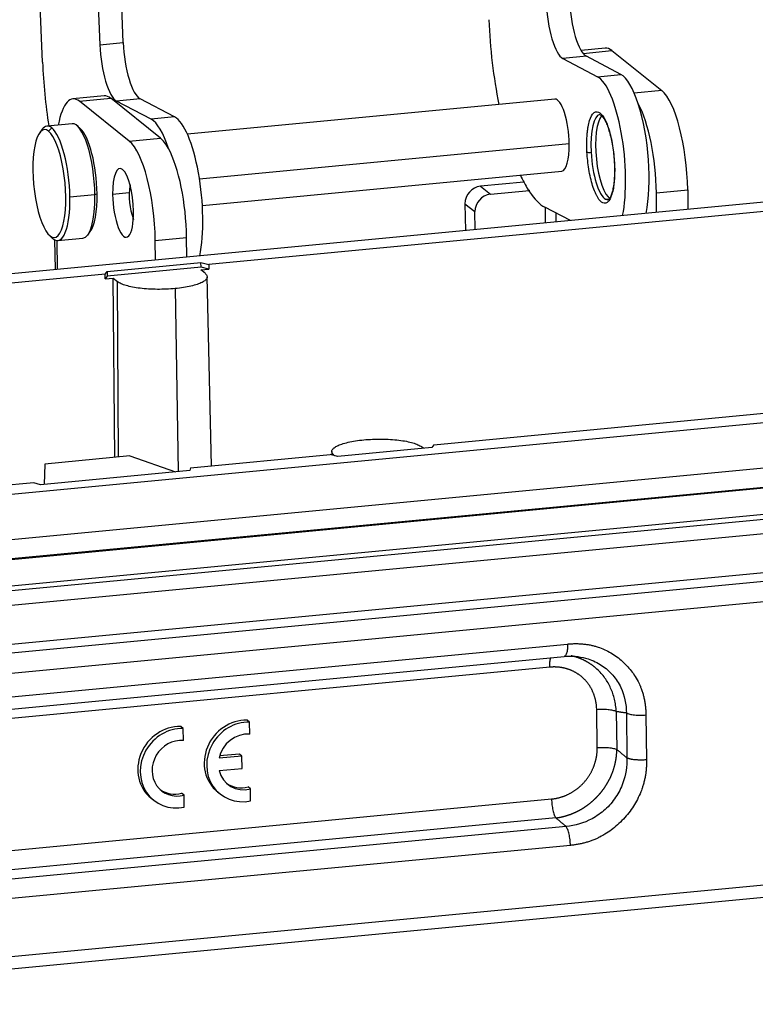
# Model space of a CAD drawing. Units: millimetres. Extents: x 1476 to 2219, y 588 to 1113.
# Drawn here: x 1602 to 1647, y 645 to 705 of the extents above; entities that cross this region are included whole.
import ezdxf

# ---------------------------------------------------------------- set-up
doc = ezdxf.new("R2010")
doc.units = ezdxf.units.MM
doc.header["$LTSCALE"] = 65.395
doc.layers.add('3D_1136163701001_HP16_SOLIDLINE', color=7, linetype='CONTINUOUS')

msp = doc.modelspace()

# ---------------------------------------------------------------- linework, layer by layer
at = {"layer": '3D_1136163701001_HP16_SOLIDLINE', "color": 7, "linetype": 'Continuous'}
for p, q in [((1603.176, 702.202), (1602.545, 717.812)), ((1606.126, 716.534), (1606.662, 703.26)), ((1608.092, 703.396), (1607.555, 716.67)), ((1606.662, 703.26), (1608.092, 703.396)), ((1636.272, 702.559), (1634.842, 702.423)), ((1637.422, 703.053), (1635.947, 702.913)), ((1636.069, 702.737), (1637.829, 702.905)), ((1638.375, 701.455), (1636.272, 702.559)), ((1637.829, 702.905), (1640.857, 700.477)), ((1634.842, 702.423), (1636.946, 701.319)), ((1636.946, 701.319), (1638.375, 701.455)), ((1606.927, 700.15), (1605.021, 699.968)), ((1640.857, 700.477), (1639.189, 700.318)), ((1605.428, 699.82), (1607.334, 700.002)), ((1608.456, 697.392), (1605.428, 699.82)), ((1610.362, 697.573), (1607.334, 700.002)), ((1609.112, 699.973), (1607.683, 699.837)), ((1609.786, 698.733), (1607.683, 699.837)), ((1611.216, 698.869), (1609.112, 699.973)), ((1634.352, 699.948), (1611.992, 697.82)), ((1611.216, 698.869), (1609.786, 698.733)), ((1604.973, 698.457), (1603.448, 698.312)), ((1605.484, 698.15), (1605.293, 698.323)), ((1603.159, 698.12), (1603.004, 697.914)), ((1603.545, 697.997), (1603.733, 698.208)), ((1608.456, 697.392), (1610.362, 697.573)), ((1635.226, 697.224), (1612.73, 695.082)), ((1681.214, 696.931), (1579.248, 687.222)), ((1612.901, 693.486), (1634.769, 695.568)), ((1632.466, 694.897), (1629.822, 694.645)), ((1606.364, 694.123), (1604.839, 693.978)), ((1606.494, 694.19), (1606.364, 694.123)), ((1608.457, 694.241), (1607.443, 694.145)), ((1629.822, 694.645), (1630.428, 694.159)), ((1630.428, 694.159), (1632.81, 694.386)), ((1632.715, 694.462), (1632.81, 694.386)), ((1632.811, 694.313), (1632.81, 694.386)), ((1640.532, 694.252), (1642.438, 694.434)), ((1640.548, 693.059), (1640.532, 694.252)), ((1642.438, 694.434), (1642.454, 693.24)), ((1628.883, 693.588), (1628.905, 691.95)), ((1628.883, 693.588), (1629.488, 693.103)), ((1637.438, 693.864), (1637.649, 693.884)), ((1648.436, 693.242), (1613.293, 689.896)), ((1629.504, 692.007), (1629.488, 693.103)), ((1635.298, 692.559), (1633.737, 693.378)), ((1633.792, 692.415), (1633.779, 693.356)), ((1634.41, 693.025), (1634.418, 692.475)), ((1605.925, 691.68), (1606.08, 691.887)), ((1603.6, 691.651), (1603.791, 691.477)), ((1603.633, 691.622), (1603.827, 691.447)), ((1603.91, 691.391), (1603.935, 689.573)), ((1604.048, 691.344), (1604.073, 689.586)), ((1604.111, 691.343), (1605.636, 691.489)), ((1610.037, 691.349), (1611.943, 691.53)), ((1610.054, 690.155), (1610.037, 691.349)), ((1611.96, 690.337), (1611.943, 691.53)), ((1607.1, 689.467), (1612.817, 690.011)), ((1612.817, 690.011), (1613.293, 689.896)), ((1612.821, 689.721), (1612.817, 690.011)), ((1613.293, 689.896), (1613.299, 689.605)), ((1606.982, 689.295), (1598.482, 688.485)), ((1606.982, 689.295), (1607.1, 689.467)), ((1606.986, 689.004), (1606.982, 689.295)), ((1607.1, 689.467), (1607.104, 689.177)), ((1612.821, 689.721), (1607.104, 689.177)), ((1612.805, 689.558), (1613.299, 689.605)), ((1613.064, 689.351), (1612.805, 689.558)), ((1613.299, 689.605), (1612.821, 689.721)), ((1607.104, 689.177), (1606.986, 689.004)), ((1606.986, 689.004), (1607.48, 689.051)), ((1607.567, 678.142), (1607.48, 689.051)), ((1607.48, 689.051), (1607.739, 688.844)), ((1607.795, 678.164), (1607.739, 688.844)), ((1613.459, 677.629), (1613.195, 689.137)), ((1611.248, 688.419), (1611.432, 677.275)), ((1594.207, 675.228), (1696.173, 684.936)), ((1594.622, 672.507), (1696.588, 682.215)), ((1626.985, 678.917), (1662.128, 682.263)), ((1696.411, 680.976), (1594.445, 671.267)), ((1594.638, 671.348), (1696.604, 681.056)), ((1594.942, 669.719), (1696.908, 679.428)), ((1594.946, 669.43), (1696.912, 679.138)), ((1620.78, 678.498), (1620.781, 678.29)), ((1626.868, 678.745), (1621.15, 678.2)), ((1626.352, 678.696), (1626.236, 678.788)), ((1626.985, 678.917), (1626.868, 678.745)), ((1696.701, 678.214), (1594.734, 668.505)), ((1608.481, 678.229), (1603.314, 677.737)), ((1608.481, 678.229), (1611.273, 677.26)), ((1612.174, 677.506), (1620.674, 678.316)), ((1621.15, 678.2), (1620.674, 678.316)), ((1620.911, 678.281), (1620.911, 678.258)), ((1620.911, 678.281), (1620.952, 678.248)), ((1612.131, 677.342), (1603.057, 676.478)), ((1603.314, 677.737), (1603.276, 676.499)), ((1612.174, 677.506), (1612.131, 677.342)), ((1602.656, 676.6), (1593.573, 675.735)), ((1603.057, 676.478), (1602.656, 676.6)), ((1696.733, 675.849), (1594.767, 666.141)), ((1697.094, 675.344), (1574.429, 663.665)), ((1697.404, 674.14), (1574.74, 662.461)), ((1592.218, 662.698), (1635.13, 666.783)), ((1592.011, 661.945), (1634.922, 666.03)), ((1634.04, 665.372), (1591.55, 661.327)), ((1636.932, 660.477), (1636.9, 662.783)), ((1638.093, 662.669), (1638.125, 660.364)), ((1638.703, 662.58), (1638.741, 659.847)), ((1639.896, 662.467), (1639.934, 659.734)), ((1611.734, 661.648), (1611.583, 661.769)), ((1615.775, 662.032), (1615.623, 662.154)), ((1615.785, 661.302), (1615.775, 662.032)), ((1611.744, 660.917), (1611.734, 661.648)), ((1615.307, 659.96), (1613.916, 659.828)), ((1615.156, 660.082), (1613.951, 659.967)), ((1615.307, 659.96), (1615.156, 660.082)), ((1615.318, 659.21), (1615.307, 659.96)), ((1613.927, 659.077), (1615.318, 659.21)), ((1611.791, 657.578), (1611.639, 657.699)), ((1611.801, 656.847), (1611.791, 657.578)), ((1613.832, 657.778), (1613.984, 657.657)), ((1615.831, 657.963), (1615.68, 658.084)), ((1615.841, 657.232), (1615.831, 657.963)), ((1697.643, 656.926), (1578.729, 645.604)), ((1591.662, 653.305), (1634.152, 657.35)), ((1609.792, 657.394), (1609.943, 657.272)), ((1578.521, 644.851), (1697.435, 656.173)), ((1634.418, 656.195), (1591.928, 652.149)), ((1635.034, 655.678), (1592.122, 651.593)), ((1635.3, 654.523), (1592.388, 650.437))]:
    msp.add_line(p, q, dxfattribs=at)
msp.add_arc((1612.659, 694.071), 4.206, 171.04295, 199.97046, dxfattribs=at)
for centre, major_axis, ratio, start_param, end_param in [((1634.723, 705.372), (-0.284, 2.986), 0.289205, 1.384237, 2.955034), ((1636.152, 705.509), (-0.284, 2.986), 0.289205, 1.384237, 2.955034), ((1633.34, 703.211), (-0.948, 9.955), 0.289205, 1.384237, 1.911762), ((1607.564, 702.787), (-0.284, 2.986), 0.289205, 1.384237, 2.955034), ((1608.993, 702.923), (-0.284, 2.986), 0.289205, 1.384237, 2.955034), ((1637.896, 698.076), (-0.474, 4.977), 0.289205, 6.00936, 6.283194), ((1606.181, 700.625), (0.948, -9.955), 0.289205, 4.52583, 4.918231), ((1637.144, 696.402), (-0.474, 4.977), 0.289205, 3.893879, 6.096626), ((1638.574, 696.538), (0.474, -4.977), 0.289205, 2.223359, 2.955034), ((1605.495, 694.991), (0.474, -4.977), 0.289205, 2.867767, 3.936989), ((1607.401, 695.172), (0.474, -4.977), 0.289205, 2.867767, 3.141601), ((1640.924, 695.648), (-0.474, 4.977), 0.289205, 4.438564, 6.00936), ((1634.56, 697.758), (-0.209, 2.19), 0.289205, 4.438564, 6.283169), ((1639.018, 695.466), (0.474, -4.977), 0.289205, 1.296971, 2.548174), ((1638.574, 696.538), (0.474, -4.977), 0.289205, 0.752255, 2.223359), ((1611.415, 693.952), (0.474, -4.977), 0.289205, 0.752286, 2.955034), ((1637.335, 696.42), (-0.246, 2.588), 0.289205, 0.000011, 1.427453), ((1637.621, 696.447), (0.246, -2.588), 0.289205, 3.388475, 6.096626), ((1603.589, 694.81), (-0.313, 3.285), 0.289205, 6.00936, 9.150953), ((1603.78, 694.828), (-0.332, 3.484), 0.289205, 6.00936, 6.590113), ((1605.304, 694.973), (-0.332, 3.484), 0.289205, 4.438564, 6.283169), ((1609.985, 693.816), (0.474, -4.977), 0.289205, 2.223359, 2.955034), ((1603.589, 694.81), (-0.313, 3.285), 0.289205, 2.867767, 6.00936), ((1603.78, 694.828), (-0.332, 3.484), 0.289205, 4.438564, 6.00936), ((1605.495, 694.991), (0.313, -3.285), 0.289205, 1.296971, 2.834682), ((1608.523, 692.563), (0.474, -4.977), 0.289205, 1.296971, 2.867767), ((1610.429, 692.744), (-0.474, 4.977), 0.289205, 5.689767, 6.00936), ((1634.56, 697.758), (-0.209, 2.19), 0.289205, 3.141577, 4.438564), ((1610.429, 692.744), (0.474, -4.977), 0.289205, 1.296971, 2.548174), ((1636.499, 696.742), (0.2, 0.011), 0.136748, 3.437663, 5.008652), ((1637.335, 696.42), (-0.246, 2.588), 0.289205, 1.427453, 2.955034), ((1638.171, 696.098), (-0.2, -0.011), 0.136748, 6.276485, 6.579544), ((1608.079, 693.635), (-0.199, 2.091), 0.289205, 4.438564, 7.580156), ((1633.34, 703.211), (-0.948, 9.955), 0.289205, 2.456531, 2.615963), ((1605.304, 694.973), (-0.332, 3.484), 0.289205, 3.141577, 4.438564), ((1605.495, 694.991), (0.313, -3.285), 0.289205, 0.306878, 1.296971), ((1608.079, 693.635), (-0.199, 2.091), 0.289205, 1.296971, 4.438564), ((1629.836, 693.679), (0.626, 0.78), 0.921603, 0.730088, 2.300884), ((1630.441, 693.193), (-0.626, -0.78), 0.921603, 3.871681, 5.442477), ((1633.34, 703.211), (-0.948, 9.955), 0.289205, 2.648294, 2.955034), ((1603.78, 694.828), (-0.332, 3.484), 0.289205, 2.867767, 4.438564), ((1637.335, 696.42), (-0.246, 2.588), 0.289205, 2.955034, 3.141603), ((1603.78, 694.828), (-0.332, 3.484), 0.289205, 2.834658, 2.867767), ((1611.356, 659.344), (1.564, 1.95), 0.921603, 0.620489, 3.141555), ((1615.396, 659.729), (1.564, 1.95), 0.921603, 0.620489, 3.141555), ((1615.547, 659.607), (1.564, 1.95), 0.921603, 0.620489, 3.98128), ((1611.507, 659.223), (1.564, 1.95), 0.921603, 0.620489, 3.98128), ((1615.547, 659.607), (-1.095, -1.365), 0.921603, 3.71478, 5.21861), ((1611.507, 659.223), (-1.095, -1.365), 0.921603, 3.71478, 7.170173), ((1615.547, 659.607), (-1.095, -1.365), 0.921603, 5.666344, 7.170173), ((1615.396, 659.729), (-1.095, -1.365), 0.921603, 0.060211, 0.886988), ((1611.356, 659.344), (-1.095, -1.365), 0.921603, 0.060177, 0.886988)]:
    msp.add_ellipse(centre, major_axis=major_axis, ratio=ratio, start_param=start_param, end_param=end_param, dxfattribs=at)
for points, degree, knots in [([(1636.303, 696.844), (1636.289, 697.189), (1636.295, 697.512), (1636.323, 697.851), (1636.327, 697.893), (1636.335, 697.972), (1636.348, 698.087), (1636.386, 698.341), (1636.43, 698.529), (1636.534, 698.867), (1636.619, 699.025), (1636.743, 699.136), (1636.766, 699.151), (1636.813, 699.175), (1636.886, 699.2), (1636.962, 699.188), (1637.12, 699.116), (1637.225, 699.007), (1637.341, 698.816), (1637.354, 698.793), (1637.382, 698.743), (1637.423, 698.666), (1637.516, 698.467), (1637.59, 698.264), (1637.683, 697.966), (1637.727, 697.806), (1637.804, 697.473), (1637.838, 697.298), (1637.898, 696.934), (1637.92, 696.767), (1637.957, 696.424), (1637.971, 696.252), (1637.98, 696.08)], 3, [0, 0, 0, 0, 0.125, 0.125, 0.140625, 0.140625, 0.15625, 0.1875, 0.25, 0.25, 0.375, 0.375, 0.40625, 0.40625, 0.4375, 0.5, 0.5, 0.625, 0.625, 0.640625, 0.640625, 0.65625, 0.6875, 0.75, 0.75, 0.8125, 0.8125, 0.875, 0.875, 0.9375, 0.9375, 1, 1, 1, 1]), ([(1637.123, 698.999), (1637.124, 698.999), (1637.136, 698.996), (1637.207, 698.947), (1637.315, 698.813), (1637.438, 698.597), (1637.56, 698.31), (1637.676, 697.957), (1637.779, 697.55), (1637.865, 697.103), (1637.93, 696.633), (1637.961, 696.273), (1637.972, 696.076), (1637.974, 696.036)], 3, [0, 0, 0, 0, 0.012377, 0.108119, 0.209484, 0.312112, 0.418252, 0.526977, 0.637265, 0.748445, 0.860106, 0.971983, 1, 1, 1, 1]), ([(1637.986, 695.96), (1638, 695.615), (1637.994, 695.292), (1637.966, 694.953), (1637.962, 694.911), (1637.953, 694.832), (1637.94, 694.717), (1637.903, 694.463), (1637.859, 694.275), (1637.755, 693.937), (1637.67, 693.779), (1637.546, 693.669), (1637.523, 693.653), (1637.475, 693.629), (1637.403, 693.604), (1637.326, 693.616), (1637.169, 693.688), (1637.064, 693.797), (1636.948, 693.988), (1636.934, 694.011), (1636.907, 694.061), (1636.865, 694.138), (1636.773, 694.337), (1636.699, 694.54), (1636.605, 694.838), (1636.562, 694.998), (1636.485, 695.331), (1636.45, 695.506), (1636.391, 695.87), (1636.368, 696.037), (1636.332, 696.38), (1636.318, 696.552), (1636.309, 696.724)], 3, [0, 0, 0, 0, 0.125, 0.125, 0.140625, 0.140625, 0.15625, 0.1875, 0.25, 0.25, 0.375, 0.375, 0.40625, 0.40625, 0.4375, 0.5, 0.5, 0.625, 0.625, 0.640625, 0.640625, 0.65625, 0.6875, 0.75, 0.75, 0.8125, 0.8125, 0.875, 0.875, 0.9375, 0.9375, 1, 1, 1, 1]), ([(1637.976, 695.957), (1637.978, 695.918), (1637.986, 695.723), (1637.984, 695.382), (1637.959, 694.959), (1637.91, 694.586), (1637.84, 694.275), (1637.756, 694.04), (1637.668, 693.89), (1637.6, 693.835), (1637.583, 693.827), (1637.58, 693.832)], 3, [0, 0, 0, 0, 0.031147, 0.157779, 0.284128, 0.40971, 0.533972, 0.656, 0.774492, 0.889028, 1, 1, 1, 1]), ([(1613.064, 689.351), (1613.12, 689.306), (1613.158, 689.26), (1613.198, 689.167), (1613.201, 689.119), (1613.17, 689.024), (1613.136, 688.977), (1613.035, 688.885), (1612.967, 688.84), (1612.799, 688.753), (1612.699, 688.712), (1612.47, 688.635), (1612.342, 688.6), (1612.062, 688.535), (1611.911, 688.506), (1611.591, 688.456), (1611.422, 688.435), (1611.248, 688.419)], 3, [0, 0, 0, 0, 0.125, 0.125, 0.25, 0.25, 0.375, 0.375, 0.5, 0.5, 0.625, 0.625, 0.75, 0.75, 0.875, 0.875, 1, 1, 1, 1]), ([(1611.248, 688.419), (1611.073, 688.402), (1610.894, 688.39), (1610.53, 688.375), (1610.347, 688.372), (1609.982, 688.375), (1609.802, 688.381), (1609.45, 688.403), (1609.28, 688.418), (1608.955, 688.458), (1608.801, 688.482), (1608.515, 688.537), (1608.383, 688.569), (1608.148, 688.638), (1608.044, 688.676), (1607.867, 688.756), (1607.794, 688.799), (1607.739, 688.844)], 3, [0, 0, 0, 0, 0.125, 0.125, 0.25, 0.25, 0.375, 0.375, 0.5, 0.5, 0.625, 0.625, 0.75, 0.75, 0.875, 0.875, 1, 1, 1, 1]), ([(1620.911, 678.281), (1620.856, 678.326), (1620.818, 678.372), (1620.777, 678.465), (1620.775, 678.513), (1620.806, 678.608), (1620.839, 678.655), (1620.941, 678.747), (1621.009, 678.792), (1621.177, 678.878), (1621.277, 678.92), (1621.505, 678.997), (1621.633, 679.032), (1621.913, 679.097), (1622.064, 679.126), (1622.385, 679.176), (1622.553, 679.197), (1622.902, 679.23), (1623.082, 679.242), (1623.445, 679.257), (1623.629, 679.26), (1623.993, 679.257), (1624.174, 679.251), (1624.525, 679.229), (1624.696, 679.214), (1625.021, 679.174), (1625.175, 679.15), (1625.46, 679.095), (1625.592, 679.063), (1625.828, 678.994), (1625.932, 678.956), (1626.108, 678.876), (1626.181, 678.833), (1626.236, 678.788)], 3, [0, 0, 0, 0, 0.0625, 0.0625, 0.125, 0.125, 0.1875, 0.1875, 0.25, 0.25, 0.3125, 0.3125, 0.375, 0.375, 0.4375, 0.4375, 0.5, 0.5, 0.5625, 0.5625, 0.625, 0.625, 0.6875, 0.6875, 0.75, 0.75, 0.8125, 0.8125, 0.875, 0.875, 0.9375, 0.9375, 1, 1, 1, 1]), ([(1635.13, 666.783), (1635.131, 666.731), (1635.131, 666.679), (1635.126, 666.575), (1635.123, 666.524), (1635.112, 666.426), (1635.105, 666.379), (1635.089, 666.292), (1635.079, 666.252), (1635.056, 666.181), (1635.043, 666.15), (1635.016, 666.099), (1635.001, 666.078), (1634.974, 666.052), (1634.962, 666.043), (1634.949, 666.038)], 3, [0, 0, 0, 0, 0.147604, 0.147604, 0.295208, 0.295208, 0.442813, 0.442813, 0.590417, 0.590417, 0.738021, 0.738021, 0.885625, 0.885625, 1, 1, 1, 1]), ([(1634.04, 665.372), (1634.04, 665.429), (1634.04, 665.484), (1634.045, 665.591), (1634.049, 665.642), (1634.06, 665.738), (1634.066, 665.783), (1634.083, 665.867), (1634.093, 665.905), (1634.105, 665.945), (1634.107, 665.952), (1634.11, 665.958)], 3, [0, 0, 0, 0, 0.238856, 0.238856, 0.477712, 0.477712, 0.716568, 0.716568, 0.955424, 0.955424, 1, 1, 1, 1]), ([(1638.09, 662.669), (1638.09, 662.673), (1638.089, 662.688), (1638.087, 662.72), (1638.083, 662.78), (1638.074, 662.894), (1638.055, 663.052), (1638.024, 663.239), (1637.972, 663.479), (1637.887, 663.772), (1637.755, 664.104), (1637.593, 664.421), (1637.401, 664.721), (1637.175, 665.005), (1636.991, 665.192), (1636.873, 665.298), (1636.832, 665.333), (1636.791, 665.368), (1636.749, 665.401), (1636.707, 665.435), (1636.664, 665.467), (1636.62, 665.499), (1636.577, 665.53), (1636.532, 665.561), (1636.488, 665.59), (1636.443, 665.619), (1636.397, 665.647), (1636.351, 665.675), (1636.305, 665.702), (1636.258, 665.728), (1636.21, 665.753), (1636.163, 665.777), (1636.115, 665.801), (1636.066, 665.824), (1636.018, 665.846), (1635.969, 665.867), (1635.919, 665.888), (1635.869, 665.908), (1635.819, 665.927), (1635.769, 665.945), (1635.718, 665.962), (1635.667, 665.979), (1635.616, 665.994), (1635.564, 666.009), (1635.513, 666.023), (1635.461, 666.037), (1635.409, 666.049), (1635.367, 666.059), (1635.343, 666.064), (1635.337, 666.065)], 3, [0, 0, 0, 0, 0.002329, 0.009195, 0.019497, 0.039313, 0.078565, 0.117171, 0.155511, 0.230431, 0.306014, 0.379724, 0.455402, 0.533064, 0.612732, 0.624392, 0.636049, 0.647701, 0.65935, 0.670996, 0.682638, 0.694277, 0.705912, 0.717543, 0.729172, 0.740797, 0.752418, 0.764037, 0.775652, 0.787264, 0.798873, 0.810479, 0.822081, 0.833681, 0.845277, 0.856871, 0.868462, 0.880049, 0.891634, 0.903216, 0.914795, 0.926371, 0.937945, 0.949516, 0.961084, 0.972649, 0.984212, 0.995772, 1, 1, 1, 1]), ([(1635.761, 666.014), (1635.97, 665.986), (1636.479, 665.872), (1637.222, 665.519), (1637.909, 664.918), (1638.526, 663.965), (1638.706, 663.123), (1638.703, 662.581), (1638.703, 662.58), (1638.703, 662.58)], 3, [0, 0, 0, 0, 0.125218, 0.310623, 0.49544, 0.680664, 0.999961, 0.999961, 1, 1, 1, 1]), ([(1636.9, 662.783), (1636.891, 663.355), (1636.673, 663.858), (1636.454, 664.365), (1636.05, 664.73), (1635.649, 665.094), (1635.124, 665.261), (1634.606, 665.425), (1634.04, 665.372)], 2, [0, 0, 0, 0.25, 0.25, 0.5, 0.5, 0.75, 0.75, 1, 1, 1]), ([(1638.093, 662.669), (1638.066, 662.682), (1638.035, 662.695), (1637.964, 662.718), (1637.925, 662.729), (1637.839, 662.748), (1637.792, 662.757), (1637.694, 662.772), (1637.642, 662.779), (1637.534, 662.789), (1637.478, 662.793), (1637.363, 662.798), (1637.305, 662.799), (1637.188, 662.799), (1637.129, 662.798), (1637.013, 662.792), (1636.956, 662.788), (1636.9, 662.783)], 3, [0, 0, 0, 0, 0.125, 0.125, 0.25, 0.25, 0.375, 0.375, 0.5, 0.5, 0.625, 0.625, 0.75, 0.75, 0.875, 0.875, 1, 1, 1, 1]), ([(1638.703, 662.58), (1638.728, 662.568), (1638.757, 662.556), (1638.825, 662.534), (1638.863, 662.523), (1638.949, 662.503), (1638.997, 662.494), (1639.098, 662.478), (1639.152, 662.471), (1639.265, 662.461), (1639.324, 662.457), (1639.442, 662.452), (1639.502, 662.451), (1639.62, 662.451), (1639.678, 662.453), (1639.791, 662.458), (1639.845, 662.462), (1639.896, 662.467)], 3, [0, 0, 0, 0, 0.125, 0.125, 0.25, 0.25, 0.375, 0.375, 0.5, 0.5, 0.625, 0.625, 0.75, 0.75, 0.875, 0.875, 1, 1, 1, 1]), ([(1634.152, 657.35), (1634.717, 657.405), (1635.23, 657.668), (1635.746, 657.932), (1636.139, 658.373), (1636.529, 658.812), (1636.735, 659.361), (1636.939, 659.903), (1636.932, 660.477)], 2, [0, 0, 0, 0.25, 0.25, 0.5, 0.5, 0.75, 0.75, 1, 1, 1]), ([(1634.418, 656.198), (1634.427, 656.199), (1634.446, 656.202), (1634.475, 656.206), (1634.504, 656.21), (1634.532, 656.215), (1634.561, 656.219), (1634.591, 656.224), (1634.62, 656.229), (1634.649, 656.235), (1634.679, 656.241), (1634.709, 656.247), (1634.738, 656.253), (1634.768, 656.26), (1634.799, 656.266), (1634.829, 656.274), (1634.859, 656.281), (1634.89, 656.289), (1634.92, 656.297), (1634.951, 656.305), (1634.982, 656.313), (1635.013, 656.322), (1635.044, 656.331), (1635.075, 656.341), (1635.106, 656.35), (1635.138, 656.36), (1635.169, 656.371), (1635.201, 656.381), (1635.233, 656.392), (1635.264, 656.404), (1635.296, 656.415), (1635.328, 656.427), (1635.36, 656.44), (1635.392, 656.452), (1635.424, 656.465), (1635.457, 656.478), (1635.489, 656.492), (1635.521, 656.506), (1635.554, 656.52), (1635.586, 656.535), (1635.619, 656.55), (1635.651, 656.565), (1635.684, 656.581), (1635.716, 656.597), (1635.749, 656.614), (1635.782, 656.63), (1635.814, 656.648), (1635.847, 656.665), (1635.88, 656.683), (1635.912, 656.701), (1635.945, 656.72), (1635.978, 656.739), (1636.01, 656.758), (1636.043, 656.778), (1636.076, 656.798), (1636.109, 656.819), (1636.141, 656.84), (1636.174, 656.861), (1636.206, 656.883), (1636.239, 656.905), (1636.271, 656.928), (1636.304, 656.951), (1636.336, 656.974), (1636.368, 656.998), (1636.401, 657.022), (1636.433, 657.047), (1636.465, 657.072), (1636.497, 657.097), (1636.529, 657.123), (1636.56, 657.149), (1636.592, 657.176), (1636.623, 657.203), (1636.655, 657.23), (1636.686, 657.258), (1636.717, 657.286), (1636.748, 657.315), (1636.779, 657.344), (1636.81, 657.373), (1636.84, 657.403), (1636.871, 657.434), (1636.901, 657.464), (1636.931, 657.496), (1636.961, 657.527), (1636.99, 657.559), (1637.02, 657.592), (1637.049, 657.624), (1637.078, 657.658), (1637.107, 657.691), (1637.135, 657.725), (1637.164, 657.76), (1637.192, 657.795), (1637.22, 657.83), (1637.247, 657.866), (1637.274, 657.902), (1637.301, 657.938), (1637.328, 657.975), (1637.355, 658.013), (1637.381, 658.05), (1637.407, 658.089), (1637.432, 658.127), (1637.457, 658.166), (1637.482, 658.205), (1637.506, 658.245), (1637.531, 658.285), (1637.554, 658.326), (1637.578, 658.367), (1637.601, 658.408), (1637.624, 658.449), (1637.646, 658.491), (1637.668, 658.534), (1637.689, 658.576), (1637.71, 658.62), (1637.731, 658.663), (1637.751, 658.707), (1637.771, 658.751), (1637.79, 658.795), (1637.809, 658.84), (1637.827, 658.885), (1637.845, 658.931), (1637.863, 658.977), (1637.88, 659.023), (1637.896, 659.069), (1637.912, 659.116), (1637.928, 659.163), (1637.943, 659.21), (1637.957, 659.258), (1637.971, 659.306), (1637.984, 659.354), (1637.997, 659.402), (1638.009, 659.451), (1638.021, 659.5), (1638.032, 659.549), (1638.042, 659.599), (1638.052, 659.648), (1638.061, 659.698), (1638.07, 659.748), (1638.078, 659.799), (1638.085, 659.849), (1638.092, 659.9), (1638.098, 659.951), (1638.104, 660.002), (1638.108, 660.053), (1638.113, 660.104), (1638.116, 660.156), (1638.119, 660.208), (1638.121, 660.259), (1638.122, 660.311), (1638.123, 660.346), (1638.123, 660.363)], 3, [0, 0, 0, 0, 0.004945, 0.009917, 0.014914, 0.019937, 0.024986, 0.03006, 0.035161, 0.040287, 0.045439, 0.050617, 0.055821, 0.06105, 0.066306, 0.071587, 0.076894, 0.082228, 0.087587, 0.092972, 0.098382, 0.103819, 0.109282, 0.11477, 0.120285, 0.125825, 0.131392, 0.136984, 0.142603, 0.148247, 0.153917, 0.159613, 0.165335, 0.171084, 0.176858, 0.182658, 0.188484, 0.194337, 0.200215, 0.20612, 0.21205, 0.218007, 0.223989, 0.229998, 0.236033, 0.242094, 0.248181, 0.254294, 0.260433, 0.266599, 0.272791, 0.279009, 0.285253, 0.291523, 0.29782, 0.304142, 0.310491, 0.316866, 0.323268, 0.329696, 0.33615, 0.34263, 0.349137, 0.35567, 0.362229, 0.368815, 0.375427, 0.382066, 0.388731, 0.395422, 0.40214, 0.408884, 0.415655, 0.422452, 0.429276, 0.436126, 0.443003, 0.449906, 0.456836, 0.463792, 0.470775, 0.477784, 0.484821, 0.491883, 0.498973, 0.506089, 0.513232, 0.520401, 0.527597, 0.53482, 0.54207, 0.549346, 0.556649, 0.563979, 0.571336, 0.578719, 0.58613, 0.593567, 0.601031, 0.608522, 0.61604, 0.623585, 0.631156, 0.638755, 0.646381, 0.654033, 0.661713, 0.66942, 0.677153, 0.684914, 0.692702, 0.700517, 0.708359, 0.716228, 0.724124, 0.732047, 0.739997, 0.747975, 0.75598, 0.764012, 0.772071, 0.780157, 0.788271, 0.796412, 0.80458, 0.812775, 0.820998, 0.829248, 0.837525, 0.84583, 0.854162, 0.862521, 0.870908, 0.879322, 0.887764, 0.896233, 0.904729, 0.913253, 0.921804, 0.930382, 0.938988, 0.947622, 0.956283, 0.964971, 0.973687, 0.982431, 0.991202, 1, 1, 1, 1]), ([(1636.932, 660.477), (1636.988, 660.482), (1637.045, 660.486), (1637.161, 660.492), (1637.22, 660.493), (1637.337, 660.493), (1637.395, 660.492), (1637.51, 660.487), (1637.566, 660.483), (1637.674, 660.473), (1637.726, 660.466), (1637.824, 660.451), (1637.871, 660.443), (1637.957, 660.423), (1637.996, 660.412), (1638.067, 660.389), (1638.098, 660.377), (1638.125, 660.364)], 3, [0, 0, 0, 0, 0.125, 0.125, 0.25, 0.25, 0.375, 0.375, 0.5, 0.5, 0.625, 0.625, 0.75, 0.75, 0.875, 0.875, 1, 1, 1, 1]), ([(1638.741, 659.847), (1638.758, 659.335), (1638.622, 658.488), (1638.085, 657.431), (1637.438, 656.682), (1636.441, 655.974), (1635.581, 655.721), (1635.034, 655.678)], 3, [0, 0, 0, 0, 0.252831, 0.411196, 0.569059, 0.72727, 1, 1, 1, 1]), ([(1634.152, 657.35), (1634.153, 657.294), (1634.155, 657.236), (1634.163, 657.12), (1634.168, 657.061), (1634.182, 656.946), (1634.19, 656.888), (1634.209, 656.776), (1634.22, 656.722), (1634.245, 656.617), (1634.258, 656.567), (1634.286, 656.474), (1634.301, 656.43), (1634.333, 656.349), (1634.349, 656.313), (1634.383, 656.249), (1634.4, 656.221), (1634.418, 656.198)], 3, [0, 0, 0, 0, 0.125, 0.125, 0.25, 0.25, 0.375, 0.375, 0.5, 0.5, 0.625, 0.625, 0.75, 0.75, 0.875, 0.875, 1, 1, 1, 1]), ([(1635.3, 654.523), (1635.3, 654.579), (1635.297, 654.637), (1635.29, 654.754), (1635.284, 654.812), (1635.27, 654.928), (1635.262, 654.986), (1635.243, 655.098), (1635.232, 655.152), (1635.208, 655.257), (1635.195, 655.307), (1635.166, 655.401), (1635.151, 655.445), (1635.12, 655.526), (1635.103, 655.562), (1635.069, 655.627), (1635.052, 655.655), (1635.034, 655.678)], 3, [0, 0, 0, 0, 0.125, 0.125, 0.25, 0.25, 0.375, 0.375, 0.5, 0.5, 0.625, 0.625, 0.75, 0.75, 0.875, 0.875, 1, 1, 1, 1])]:
    msp.add_open_spline(points, degree=degree, knots=knots, dxfattribs=at)
for points, degree in [([(1636.309, 696.724), (1636.306, 696.764), (1636.305, 696.804), (1636.303, 696.844)], 3), ([(1637.971, 696.087), (1637.976, 695.957)], 1), ([(1635.13, 666.783), (1637.095, 666.967), (1639.865, 664.459), (1639.896, 662.467)], 2), ([(1634.915, 666.035), (1635.351, 666.071), (1635.771, 666.013)], 2), ([(1638.703, 662.58), (1638.093, 662.669)], 1), ([(1638.125, 660.364), (1638.741, 659.847)], 1), ([(1639.934, 659.734), (1639.959, 657.742), (1637.266, 654.713), (1635.3, 654.523)], 2), ([(1635.034, 655.678), (1634.418, 656.195)], 1)]:
    msp.add_open_spline(points, degree=degree, dxfattribs=at)
at = {"layer": '3D_1136163701001_HP16_SOLIDLINE', "color": 7, "linetype": 'Continuous', "extrusion": (-2.81984e-11, -1.3198e-12, -1)}
msp.add_open_spline([(1637.98, 696.08), (1637.982, 696.04), (1637.984, 696), (1637.986, 695.96)], degree=3, dxfattribs=at)
at = {"layer": '3D_1136163701001_HP16_SOLIDLINE', "color": 7, "linetype": 'Continuous'}
msp.add_rational_spline([(1639.934, 659.734), (1639.127, 659.657), (1638.741, 659.847)], [1, 0.762987932259, 0.999991380734], degree=2, dxfattribs=at)

doc.saveas('drawing.dxf')
